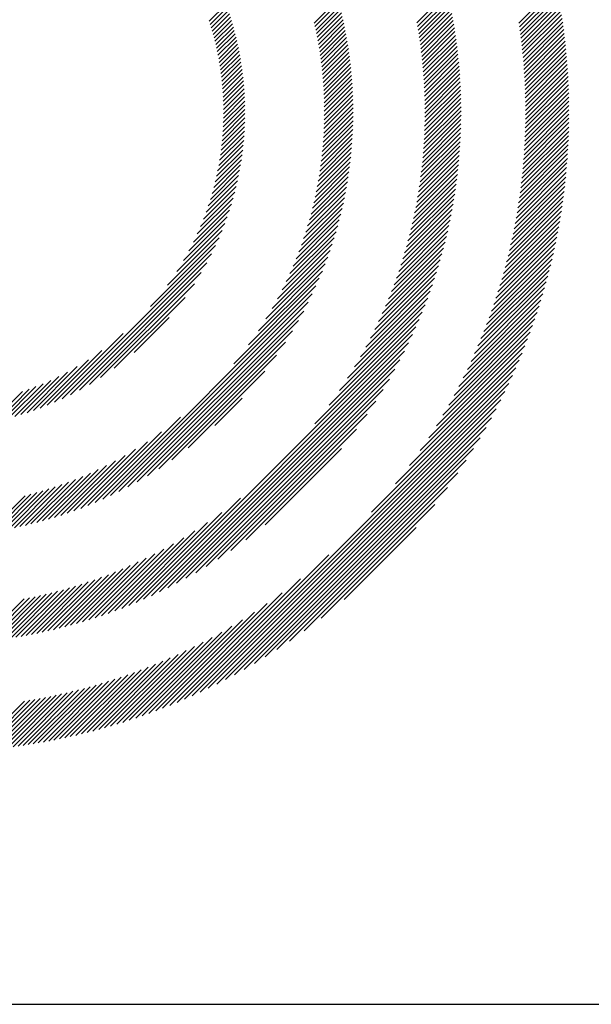
# Model space of a CAD drawing. Extents: x 1.4 to 20.8, y 0.9 to 26.
# Drawn here: x 2.4 to 3.1, y 24.2 to 25.4 of the extents above; entities that cross this region are included whole.
import ezdxf

# ---------------------------------------------------------------- set-up
doc = ezdxf.new("R2010")
doc.units = 0
doc.header["$LTSCALE"] = 2.5
doc.header["$MEASUREMENT"] = 0
doc.layers.get('0').update_dxf_attribs({"linetype": 'CONTINUOUS'})
doc.layers.add('BORDER', color=7, linetype='CONTINUOUS')
doc.styles.add('PLATE', font='MyriadPro-Regular_0.ttf')

# ---------------------------------------------------------------- blocks, each defined once
blk = doc.blocks.new('WTITLE')
at = {"color": 142, "linetype": 'Continuous', "true_color": 0x0093d0}
for p, q in [((-7.16029, -0.35126), (-7.14552, -0.33648)), ((-7.11106, -0.35144), (-7.09293, -0.33332)), ((-7.11079, -0.35324), (-7.09259, -0.33504)), ((-7.11054, -0.35505), (-7.09226, -0.33677)), ((-7.20982, -0.35135), (-7.19836, -0.3399)), ((-7.20944, -0.35303), (-7.19792, -0.34152)), ((-7.15998, -0.353), (-7.14514, -0.33816)), ((-7.15968, -0.35476), (-7.14477, -0.33985)), ((-7.1594, -0.35654), (-7.14441, -0.34155)), ((-7.1103, -0.35686), (-7.09194, -0.3385)), ((-7.11007, -0.35869), (-7.09162, -0.34025)), ((-7.26046, -0.35051), (-7.25231, -0.34236)), ((-7.25996, -0.35207), (-7.25177, -0.34388)), ((-7.25948, -0.35365), (-7.25124, -0.34541)), ((-7.20907, -0.35473), (-7.1975, -0.34315)), ((-7.20872, -0.35643), (-7.19708, -0.34479)), ((-7.20838, -0.35816), (-7.19668, -0.34645)), ((-7.15912, -0.35832), (-7.14406, -0.34326)), ((-7.15885, -0.36011), (-7.14372, -0.34498)), ((-7.1586, -0.36192), (-7.14339, -0.3467)), ((-7.10985, -0.36053), (-7.09132, -0.342)), ((-7.10963, -0.36238), (-7.09102, -0.34377)), ((-7.10944, -0.36424), (-7.09074, -0.34554)), ((-7.25901, -0.35524), (-7.25072, -0.34695)), ((-7.25856, -0.35685), (-7.25022, -0.34851)), ((-7.25813, -0.35848), (-7.24974, -0.35009)), ((-7.20806, -0.35989), (-7.19628, -0.34812)), ((-7.20775, -0.36164), (-7.1959, -0.3498)), ((-7.15836, -0.36374), (-7.14307, -0.34844)), ((-7.15814, -0.36557), (-7.14276, -0.35019)), ((-7.10925, -0.36611), (-7.09046, -0.34732)), ((-7.10907, -0.36799), (-7.09019, -0.34911)), ((-7.1089, -0.36989), (-7.08993, -0.35091)), ((-7.25771, -0.36012), (-7.24927, -0.35167)), ((-7.25731, -0.36178), (-7.24881, -0.35328)), ((-7.25693, -0.36345), (-7.24837, -0.35489)), ((-7.20745, -0.3634), (-7.19554, -0.35149)), ((-7.20717, -0.36518), (-7.19518, -0.35319)), ((-7.2069, -0.36697), (-7.19484, -0.35491)), ((-7.15792, -0.36742), (-7.14246, -0.35195)), ((-7.15772, -0.36928), (-7.14217, -0.35373)), ((-7.15753, -0.37115), (-7.14189, -0.35551)), ((-7.10875, -0.37179), (-7.08968, -0.35272)), ((-7.10861, -0.37371), (-7.08944, -0.35454)), ((-7.25656, -0.36515), (-7.24794, -0.35653)), ((-7.25622, -0.36686), (-7.24753, -0.35817)), ((-7.25589, -0.36859), (-7.24714, -0.35984)), ((-7.20665, -0.36878), (-7.19451, -0.35664)), ((-7.20642, -0.37061), (-7.19419, -0.35838)), ((-7.2062, -0.37245), (-7.19389, -0.36013)), ((-7.15736, -0.37303), (-7.14163, -0.3573)), ((-7.1572, -0.37493), (-7.14137, -0.35911)), ((-7.15705, -0.37685), (-7.14113, -0.36092)), ((-7.10848, -0.37564), (-7.08921, -0.35637)), ((-7.10836, -0.37758), (-7.08899, -0.35821)), ((-7.10825, -0.37953), (-7.08878, -0.36006)), ((-7.25558, -0.37034), (-7.24676, -0.36152)), ((-7.25529, -0.37211), (-7.24639, -0.36322)), ((-7.25502, -0.3739), (-7.24605, -0.36493)), ((-7.20599, -0.3743), (-7.1936, -0.3619)), ((-7.20581, -0.37617), (-7.19332, -0.36369)), ((-7.20564, -0.37806), (-7.19306, -0.36549)), ((-7.15692, -0.37878), (-7.1409, -0.36275)), ((-7.15681, -0.38072), (-7.14068, -0.36459)), ((-7.10816, -0.3815), (-7.08858, -0.36192)), ((-7.10808, -0.38348), (-7.08839, -0.36379)), ((-7.10801, -0.38547), (-7.08821, -0.36567)), ((-7.25477, -0.37571), (-7.24572, -0.36666)), ((-7.25454, -0.37754), (-7.24541, -0.36841)), ((-7.25434, -0.3794), (-7.24512, -0.37018)), ((-7.20549, -0.37997), (-7.19281, -0.3673)), ((-7.20535, -0.3819), (-7.19258, -0.36912)), ((-7.1567, -0.38268), (-7.14047, -0.36644)), ((-7.15662, -0.38465), (-7.14028, -0.36831)), ((-7.15655, -0.38664), (-7.1401, -0.37019)), ((-7.10796, -0.38748), (-7.08805, -0.36756)), ((-7.10792, -0.3895), (-7.08789, -0.36946)), ((-7.25415, -0.38127), (-7.24485, -0.37196)), ((-7.25399, -0.38317), (-7.24459, -0.37377)), ((-7.20524, -0.38384), (-7.19236, -0.37096)), ((-7.20514, -0.3858), (-7.19216, -0.37282)), ((-7.20506, -0.38779), (-7.19197, -0.37469)), ((-7.15649, -0.38864), (-7.13993, -0.37208)), ((-7.15645, -0.39066), (-7.13977, -0.37398)), ((-7.10789, -0.39153), (-7.08774, -0.37138)), ((-7.10788, -0.39358), (-7.08761, -0.3733)), ((-7.25386, -0.3851), (-7.24436, -0.37559)), ((-7.25375, -0.38704), (-7.24414, -0.37744)), ((-7.25366, -0.38902), (-7.24395, -0.3793)), ((-7.20501, -0.38979), (-7.1918, -0.37658)), ((-7.20497, -0.39181), (-7.19164, -0.37849)), ((-7.15644, -0.39682), (-7.13938, -0.37977)), ((-7.15643, -0.3927), (-7.13963, -0.3759)), ((-7.15642, -0.39475), (-7.1395, -0.37782)), ((-7.10793, -0.3998), (-7.08727, -0.37914)), ((-7.1079, -0.39771), (-7.08737, -0.37718)), ((-7.10788, -0.39564), (-7.08748, -0.37524)), ((-7.2536, -0.39102), (-7.24377, -0.38119)), ((-7.25357, -0.39304), (-7.24362, -0.3831)), ((-7.20499, -0.39801), (-7.19128, -0.3843)), ((-7.20496, -0.39592), (-7.19138, -0.38235)), ((-7.20495, -0.39386), (-7.19151, -0.38041)), ((-7.15652, -0.40102), (-7.13919, -0.3837)), ((-7.15647, -0.39891), (-7.13928, -0.38173)), ((-7.10804, -0.40403), (-7.0871, -0.38309)), ((-7.10798, -0.40191), (-7.08718, -0.38111)), ((-7.25365, -0.3993), (-7.24331, -0.38896)), ((-7.25359, -0.39718), (-7.24339, -0.38698)), ((-7.25356, -0.3951), (-7.24349, -0.38503)), ((-7.20511, -0.40225), (-7.19113, -0.38827)), ((-7.20504, -0.40012), (-7.19119, -0.38628)), ((-7.15667, -0.4053), (-7.13906, -0.38768)), ((-7.15658, -0.40315), (-7.13912, -0.38568)), ((-7.10833, -0.4105), (-7.08694, -0.38911)), ((-7.10821, -0.40832), (-7.08698, -0.3871)), ((-7.10812, -0.40617), (-7.08704, -0.38509)), ((-7.25386, -0.40363), (-7.24322, -0.39299)), ((-7.25374, -0.40145), (-7.24325, -0.39097)), ((-7.20534, -0.4066), (-7.19105, -0.39231)), ((-7.20521, -0.40441), (-7.19108, -0.39028)), ((-7.15706, -0.41186), (-7.13897, -0.39378)), ((-7.15691, -0.40965), (-7.13899, -0.39173)), ((-7.15678, -0.40746), (-7.13901, -0.3897)), ((-7.1086, -0.41489), (-7.0869, -0.39319)), ((-7.10845, -0.41268), (-7.08692, -0.39115)), ((-7.25422, -0.40811), (-7.24324, -0.39713)), ((-7.25402, -0.40585), (-7.24322, -0.39505)), ((-7.20589, -0.41332), (-7.19108, -0.39852)), ((-7.20568, -0.41105), (-7.19105, -0.39643)), ((-7.20549, -0.40881), (-7.19104, -0.39436)), ((-7.15742, -0.41635), (-7.139, -0.39792)), ((-7.15723, -0.41409), (-7.13898, -0.39584)), ((-7.10895, -0.41936), (-7.08691, -0.39732)), ((-7.10877, -0.41712), (-7.0869, -0.39525)), ((-7.25507, -0.41514), (-7.24349, -0.40356)), ((-7.25474, -0.41275), (-7.24337, -0.40139)), ((-7.25446, -0.41041), (-7.24329, -0.39924)), ((-7.2064, -0.41796), (-7.19121, -0.40276)), ((-7.20613, -0.41562), (-7.19113, -0.40063)), ((-7.15788, -0.42093), (-7.13909, -0.40213)), ((-7.15764, -0.41862), (-7.13903, -0.40002)), ((-7.10962, -0.42621), (-7.08704, -0.40362)), ((-7.10938, -0.42391), (-7.08698, -0.40151)), ((-7.10916, -0.42162), (-7.08694, -0.39941)), ((-7.25589, -0.42008), (-7.24382, -0.40801)), ((-7.25545, -0.41758), (-7.24364, -0.40577)), ((-7.20705, -0.42273), (-7.19143, -0.40711)), ((-7.20671, -0.42032), (-7.19131, -0.40492)), ((-7.15845, -0.42561), (-7.13925, -0.40641)), ((-7.15815, -0.42325), (-7.13916, -0.40426)), ((-7.11018, -0.43088), (-7.08719, -0.4079)), ((-7.10989, -0.42854), (-7.08711, -0.40575)), ((-7.25693, -0.42524), (-7.2443, -0.41261)), ((-7.25638, -0.42263), (-7.24404, -0.41029)), ((-7.20785, -0.42765), (-7.19175, -0.41155)), ((-7.20743, -0.42517), (-7.19158, -0.40931)), ((-7.15951, -0.43285), (-7.13964, -0.41298)), ((-7.15912, -0.4304), (-7.13949, -0.41077)), ((-7.15877, -0.42799), (-7.13936, -0.40858)), ((-7.11082, -0.43565), (-7.08741, -0.41223)), ((-7.11049, -0.43325), (-7.08729, -0.41006)), ((-7.25825, -0.43068), (-7.24494, -0.41737)), ((-7.25755, -0.42792), (-7.2446, -0.41497)), ((-7.20882, -0.43273), (-7.19218, -0.41609)), ((-7.20831, -0.43017), (-7.19195, -0.41381)), ((-7.16037, -0.43782), (-7.14, -0.41746)), ((-7.15992, -0.43532), (-7.13981, -0.41521)), ((-7.11156, -0.44051), (-7.08769, -0.41664)), ((-7.11118, -0.43806), (-7.08754, -0.41443)), ((-7.25991, -0.43645), (-7.24578, -0.42232)), ((-7.25903, -0.43352), (-7.24533, -0.41982)), ((-7.20998, -0.43801), (-7.19273, -0.42076)), ((-7.20937, -0.43534), (-7.19244, -0.41841)), ((-7.16136, -0.44294), (-7.14045, -0.42203)), ((-7.16085, -0.44036), (-7.14021, -0.41973)), ((-7.11241, -0.44547), (-7.08804, -0.42111)), ((-7.11197, -0.44298), (-7.08786, -0.41886)), ((-7.26089, -0.43949), (-7.24627, -0.42488)), ((-7.21135, -0.4435), (-7.1934, -0.42556)), ((-7.21063, -0.44073), (-7.19305, -0.42314)), ((-7.16251, -0.44821), (-7.14099, -0.42669)), ((-7.16192, -0.44556), (-7.14071, -0.42434)), ((-7.11337, -0.45055), (-7.08847, -0.42565)), ((-7.11287, -0.448), (-7.08825, -0.42337)), ((-7.26323, -0.44595), (-7.24745, -0.43017)), ((-7.26199, -0.44265), (-7.24683, -0.42749)), ((-7.21298, -0.44925), (-7.19422, -0.43049)), ((-7.21213, -0.44634), (-7.1938, -0.428)), ((-7.16383, -0.45365), (-7.14164, -0.43145)), ((-7.16315, -0.45091), (-7.1413, -0.42906)), ((-7.11445, -0.45575), (-7.08897, -0.43027)), ((-7.11389, -0.45313), (-7.08871, -0.42795)), ((-7.26624, -0.45308), (-7.24891, -0.43575)), ((-7.26463, -0.44942), (-7.24814, -0.43292)), ((-7.2149, -0.45529), (-7.1952, -0.43559)), ((-7.2139, -0.45223), (-7.19469, -0.43302)), ((-7.16534, -0.45928), (-7.14239, -0.43632)), ((-7.16456, -0.45644), (-7.142, -0.43387)), ((-7.11566, -0.46108), (-7.08955, -0.43497)), ((-7.11504, -0.45839), (-7.08925, -0.43261)), ((-7.27026, -0.46122), (-7.2507, -0.44166)), ((-7.26809, -0.45699), (-7.24976, -0.43866)), ((-7.21719, -0.4617), (-7.19635, -0.44086)), ((-7.216, -0.45844), (-7.19575, -0.4382)), ((-7.16707, -0.46512), (-7.14326, -0.44131)), ((-7.16618, -0.46217), (-7.14281, -0.4388)), ((-7.11702, -0.46655), (-7.09022, -0.43975)), ((-7.11632, -0.4638), (-7.08987, -0.43735)), ((-7.27287, -0.46589), (-7.25176, -0.44478)), ((-7.21994, -0.46856), (-7.1977, -0.44633)), ((-7.2185, -0.46507), (-7.197, -0.44357)), ((-7.16905, -0.47122), (-7.14426, -0.44643)), ((-7.16802, -0.46814), (-7.14375, -0.44386)), ((-7.11854, -0.47219), (-7.09098, -0.44463)), ((-7.11776, -0.46935), (-7.09058, -0.44218)), ((-7.27615, -0.47123), (-7.25293, -0.44801)), ((-7.22153, -0.47221), (-7.19846, -0.44915)), ((-7.17014, -0.47437), (-7.14482, -0.44905)), ((-7.12023, -0.47801), (-7.09183, -0.44961)), ((-7.11936, -0.47508), (-7.09139, -0.44711)), ((-7.28885, -0.48805), (-7.25573, -0.45493)), ((-7.28063, -0.47777), (-7.25425, -0.45139)), ((-7.22526, -0.48007), (-7.20017, -0.45498)), ((-7.22329, -0.47603), (-7.19928, -0.45203)), ((-7.17258, -0.48092), (-7.14603, -0.45438)), ((-7.17131, -0.4776), (-7.14541, -0.4517)), ((-7.12213, -0.48403), (-7.09279, -0.45469)), ((-7.12116, -0.48099), (-7.0923, -0.45213)), ((-7.33133, -0.53259), (-7.25741, -0.45867)), ((-7.2275, -0.48436), (-7.20114, -0.458)), ((-7.1754, -0.48787), (-7.14742, -0.45989)), ((-7.17393, -0.48434), (-7.1467, -0.45711)), ((-7.12426, -0.49027), (-7.09387, -0.45988)), ((-7.12317, -0.48712), (-7.09332, -0.45727)), ((-7.32734, -0.53066), (-7.25934, -0.46266)), ((-7.23307, -0.49405), (-7.20331, -0.46429)), ((-7.23006, -0.48898), (-7.20218, -0.4611)), ((-7.17698, -0.49151), (-7.14818, -0.46271)), ((-7.12665, -0.49678), (-7.09507, -0.4652)), ((-7.12542, -0.49349), (-7.09445, -0.46253)), ((-7.32303, -0.52841), (-7.2616, -0.46697)), ((-7.23672, -0.49976), (-7.20454, -0.46758)), ((-7.18059, -0.49923), (-7.14985, -0.46849)), ((-7.17871, -0.49529), (-7.14899, -0.46557)), ((-7.12796, -0.50015), (-7.09572, -0.46791)), ((-7.31828, -0.52572), (-7.26429, -0.47172)), ((-7.24859, -0.51575), (-7.20734, -0.4745)), ((-7.24143, -0.50654), (-7.20588, -0.47098)), ((-7.18494, -0.5077), (-7.15174, -0.4745)), ((-7.18265, -0.50336), (-7.15076, -0.47147)), ((-7.13083, -0.50714), (-7.09712, -0.47343)), ((-7.12935, -0.5036), (-7.0964, -0.47065)), ((-7.31288, -0.52238), (-7.26763, -0.47712)), ((-7.31184, -0.58106), (-7.20894, -0.47816)), ((-7.18749, -0.51231), (-7.15278, -0.4776)), ((-7.13411, -0.51454), (-7.09868, -0.47911)), ((-7.13242, -0.51079), (-7.09788, -0.47625)), ((-7.30801, -0.57929), (-7.21071, -0.48199)), ((-7.30634, -0.51789), (-7.27211, -0.48367)), ((-7.19372, -0.52266), (-7.15507, -0.48402)), ((-7.19038, -0.51726), (-7.15389, -0.48077)), ((-7.13593, -0.51842), (-7.09952, -0.48201)), ((-7.30399, -0.57733), (-7.21268, -0.48602)), ((-7.19768, -0.52868), (-7.15634, -0.48734)), ((-7.14003, -0.52664), (-7.10135, -0.48795)), ((-7.1379, -0.52245), (-7.10041, -0.48496)), ((-7.29973, -0.57512), (-7.21488, -0.49028)), ((-7.29664, -0.51026), (-7.27975, -0.49337)), ((-7.20263, -0.53569), (-7.1577, -0.49076)), ((-7.14235, -0.53101), (-7.10233, -0.491)), ((-7.29517, -0.57262), (-7.21738, -0.49484)), ((-7.29213, -0.62931), (-7.16072, -0.4979)), ((-7.20954, -0.54466), (-7.15915, -0.49428)), ((-7.14771, -0.54049), (-7.10446, -0.49725)), ((-7.14489, -0.53562), (-7.10337, -0.49409)), ((-7.33507, -0.53427), (-7.30193, -0.50113)), ((-7.29022, -0.56974), (-7.22027, -0.49978)), ((-7.28837, -0.62761), (-7.16241, -0.50165)), ((-7.15086, -0.54571), (-7.10562, -0.50047)), ((-7.28474, -0.56632), (-7.22369, -0.50526)), ((-7.28448, -0.62578), (-7.16425, -0.50555)), ((-7.15866, -0.55762), (-7.10814, -0.5071)), ((-7.15446, -0.55136), (-7.10684, -0.50375)), ((-7.33862, -0.53576), (-7.31221, -0.50935)), ((-7.28042, -0.62378), (-7.16625, -0.50961)), ((-7.27845, -0.56208), (-7.22792, -0.51156)), ((-7.16377, -0.5648), (-7.10951, -0.51053)), ((-7.34522, -0.53825), (-7.32409, -0.51711)), ((-7.34199, -0.53707), (-7.31875, -0.51383)), ((-7.27618, -0.6216), (-7.16843, -0.51385)), ((-7.18212, -0.58726), (-7.1125, -0.51764)), ((-7.17053, -0.57361), (-7.11096, -0.51404)), ((-7.35134, -0.54024), (-7.33299, -0.52189)), ((-7.34834, -0.5393), (-7.32876, -0.51972)), ((-7.2717, -0.61918), (-7.17085, -0.51833)), ((-7.27065, -0.55634), (-7.23366, -0.51936)), ((-7.26868, -0.67588), (-7.11415, -0.52135)), ((-7.35982, -0.54255), (-7.34403, -0.52675)), ((-7.35708, -0.54186), (-7.34056, -0.52535)), ((-7.35425, -0.54109), (-7.3369, -0.52374)), ((-7.26695, -0.61649), (-7.17354, -0.52308)), ((-7.26487, -0.67413), (-7.1159, -0.52516)), ((-7.36512, -0.54372), (-7.35049, -0.52909)), ((-7.3625, -0.54317), (-7.34733, -0.52799)), ((-7.26185, -0.61345), (-7.17658, -0.52818)), ((-7.26093, -0.67225), (-7.11778, -0.5291)), ((-7.25773, -0.54549), (-7.24452, -0.53227)), ((-7.25685, -0.67023), (-7.1198, -0.53318)), ((-7.25629, -0.60994), (-7.18009, -0.53375)), ((-7.3155, -0.58266), (-7.27426, -0.54142)), ((-7.25261, -0.66805), (-7.12198, -0.53741)), ((-7.25007, -0.60579), (-7.18425, -0.53996)), ((-7.24819, -0.66569), (-7.12434, -0.54184)), ((-7.31903, -0.58413), (-7.28347, -0.54857)), ((-7.24356, -0.66311), (-7.12692, -0.54647)), ((-7.24282, -0.6006), (-7.18944, -0.54721)), ((-7.32242, -0.58546), (-7.29025, -0.55329)), ((-7.23866, -0.66028), (-7.12975, -0.55137)), ((-7.3289, -0.58782), (-7.30102, -0.55994)), ((-7.32571, -0.58669), (-7.29596, -0.55694)), ((-7.23353, -0.59336), (-7.19667, -0.55651)), ((-7.23345, -0.65712), (-7.13291, -0.55659)), ((-7.33502, -0.58983), (-7.30994, -0.56474)), ((-7.332, -0.58886), (-7.30564, -0.56251)), ((-7.22782, -0.65356), (-7.13647, -0.56221)), ((-7.34085, -0.59154), (-7.31779, -0.56848)), ((-7.33797, -0.59071), (-7.31397, -0.56671)), ((-7.22166, -0.64945), (-7.14058, -0.56838)), ((-7.3518, -0.59425), (-7.33156, -0.57401)), ((-7.34914, -0.59365), (-7.3283, -0.57281)), ((-7.34643, -0.593), (-7.32494, -0.5715)), ((-7.34367, -0.5923), (-7.32144, -0.57006)), ((-7.36686, -0.59695), (-7.34927, -0.57936)), ((-7.36444, -0.59659), (-7.3465, -0.57865)), ((-7.36199, -0.5962), (-7.34366, -0.57787)), ((-7.35951, -0.59577), (-7.34075, -0.57702)), ((-7.35698, -0.59531), (-7.33777, -0.5761)), ((-7.35441, -0.5948), (-7.33471, -0.5751)), ((-7.2147, -0.64456), (-7.14547, -0.57533)), ((-7.29575, -0.63087), (-7.24537, -0.58049)), ((-7.20646, -0.63837), (-7.15166, -0.58357)), ((-7.29927, -0.63233), (-7.25434, -0.5874)), ((-7.30268, -0.63369), (-7.26135, -0.59235)), ((-7.30601, -0.63495), (-7.26737, -0.59632)), ((-7.19538, -0.62935), (-7.16068, -0.59466)), ((-7.31242, -0.63725), (-7.27772, -0.60254)), ((-7.30925, -0.63614), (-7.27277, -0.59965)), ((-7.31855, -0.63926), (-7.28667, -0.60738)), ((-7.31552, -0.63829), (-7.28233, -0.60509)), ((-7.27238, -0.67753), (-7.20279, -0.60793)), ((-7.32445, -0.64104), (-7.29473, -0.61132)), ((-7.32153, -0.64018), (-7.29079, -0.60944)), ((-7.33291, -0.64332), (-7.30568, -0.61609)), ((-7.33014, -0.6426), (-7.30216, -0.61463)), ((-7.32732, -0.64184), (-7.29852, -0.61304)), ((-7.34616, -0.64627), (-7.32189, -0.622)), ((-7.34359, -0.64576), (-7.31881, -0.62098)), ((-7.34097, -0.6452), (-7.31565, -0.61988)), ((-7.33833, -0.64461), (-7.31242, -0.61871)), ((-7.33564, -0.64399), (-7.3091, -0.61745)), ((-7.27599, -0.67907), (-7.21644, -0.61952)), ((-7.36096, -0.64871), (-7.33911, -0.62687)), ((-7.35857, -0.64838), (-7.33637, -0.62619)), ((-7.35614, -0.64802), (-7.33358, -0.62546)), ((-7.35369, -0.64763), (-7.33075, -0.62468)), ((-7.35121, -0.64721), (-7.32785, -0.62385)), ((-7.3487, -0.64676), (-7.3249, -0.62295)), ((-7.2795, -0.68052), (-7.22525, -0.62627)), ((-7.37028, -0.6498), (-7.34965, -0.62917)), ((-7.36799, -0.64957), (-7.34708, -0.62865)), ((-7.36567, -0.64931), (-7.34446, -0.6281)), ((-7.36333, -0.64902), (-7.34181, -0.62751)), ((-7.28293, -0.68189), (-7.23242, -0.63139)), ((-7.28628, -0.68318), (-7.23868, -0.63559)), ((-7.28956, -0.6844), (-7.24434, -0.63918)), ((-7.29593, -0.68666), (-7.25443, -0.64515)), ((-7.29278, -0.68556), (-7.24955, -0.64234)), ((-7.30207, -0.68868), (-7.2634, -0.65001)), ((-7.29903, -0.68769), (-7.25903, -0.64769)), ((-7.30801, -0.6905), (-7.27162, -0.6541)), ((-7.30506, -0.68961), (-7.26759, -0.65214)), ((-7.31659, -0.6929), (-7.2829, -0.65921)), ((-7.31377, -0.69214), (-7.27925, -0.65762)), ((-7.31091, -0.69134), (-7.2755, -0.65593)), ((-7.32749, -0.69557), (-7.29654, -0.66462)), ((-7.32482, -0.69495), (-7.29325, -0.66339)), ((-7.32211, -0.6943), (-7.28989, -0.66208)), ((-7.31937, -0.69362), (-7.28644, -0.66069)), ((-7.33788, -0.69772), (-7.30904, -0.66888)), ((-7.33533, -0.69722), (-7.30601, -0.6679)), ((-7.33275, -0.6967), (-7.30292, -0.66687)), ((-7.33014, -0.69615), (-7.29976, -0.66577)), ((-7.35505, -0.70047), (-7.32895, -0.67437)), ((-7.35267, -0.70014), (-7.32623, -0.67371)), ((-7.35026, -0.6998), (-7.32348, -0.67301)), ((-7.34784, -0.69943), (-7.32068, -0.67228)), ((-7.34539, -0.69904), (-7.31784, -0.6715)), ((-7.34291, -0.69863), (-7.31496, -0.67067)), ((-7.34041, -0.69819), (-7.31202, -0.6698)), ((-7.37338, -0.70232), (-7.34952, -0.67846)), ((-7.37115, -0.70215), (-7.34705, -0.67805)), ((-7.36891, -0.70197), (-7.34456, -0.67762)), ((-7.36664, -0.70177), (-7.34203, -0.67715)), ((-7.36436, -0.70155), (-7.33948, -0.67666)), ((-7.36207, -0.70131), (-7.3369, -0.67614)), ((-7.35975, -0.70105), (-7.33428, -0.67558)), ((-7.35741, -0.70077), (-7.33163, -0.67499))]:
    blk.add_line(p, q, dxfattribs=at)
blk.add_line((-7.70354, -0.8247), (-0.07854, -0.8247))
at = {"style": 'PLATE', "width": 0.95}
for tag, p, height in [('PLATE1', (-7.70354, -1.0247), 0.14), ('DESC1', (-7.70354, -1.1847), 0.1), ('DESC1', (-7.70354, -1.3447), 0.1), ('DESC1', (-7.70354, -1.5047), 0.1), ('PLATE2', (-7.70354, -1.7747), 0.14), ('DESC2', (-7.70354, -1.9347), 0.1), ('DESC2', (-7.70354, -2.0947), 0.1), ('DESC2', (-7.70354, -2.2547), 0.1), ('DWG', (-4.33101, -10.06295), 0.14), ('REV', (-1.79355, -10.06114), 0.1)]:
    blk.add_attdef(tag, p, '', height=height, dxfattribs=at)

msp = doc.modelspace()

# ---------------------------------------------------------------- block references
at = {"layer": 'BORDER', "xscale": 2.5, "yscale": 2.5, "zscale": 2.5}
msp.add_blockref('WTITLE', (20.8228, 26.2506), dxfattribs=at)

doc.saveas('drawing.dxf')
